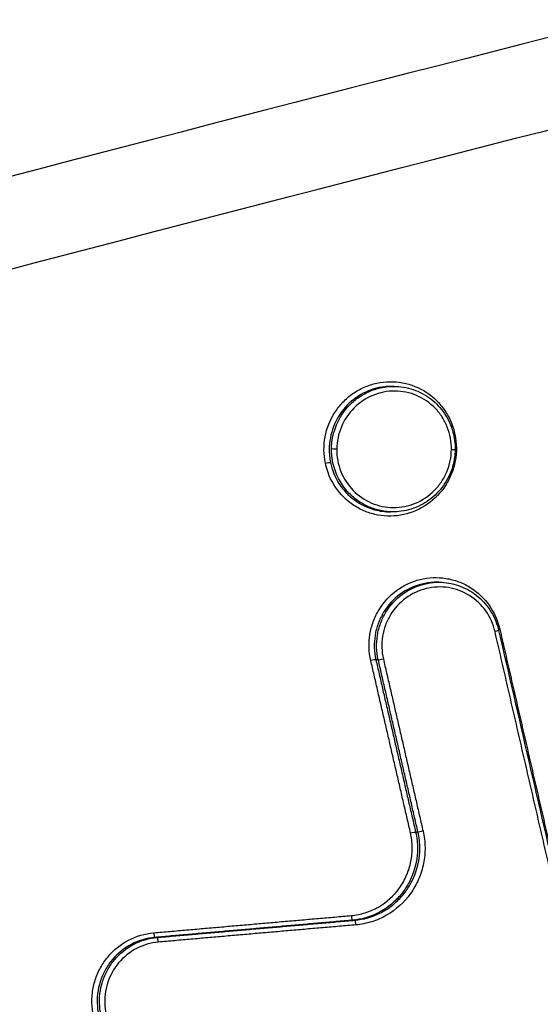
# Model space of a CAD drawing. Units: millimetres. Extents: x -5883 to 5865, y -7514 to 7530.
# Drawn here: x 4488 to 4499, y -1838 to -1816 of the extents above; entities that cross this region are included whole.
import ezdxf

# ---------------------------------------------------------------- set-up
doc = ezdxf.new("R2010")
doc.units = ezdxf.units.MM
doc.layers.add('2d', color=230, linetype='Continuous')

msp = doc.modelspace()

# ---------------------------------------------------------------- linework, layer by layer
at = {"layer": '2d'}
for p, q in [((4496.095, -1824.503), (4496.044, -1824.503)), ((4496.075, -1827.293), (4496.021, -1827.293)), ((4497.097, -1828.859), (4497.046, -1828.859)), ((4495.75, -1830.582), (4495.697, -1830.582)), ((4496.633, -1834.412), (4496.58, -1834.412)), ((4495.227, -1836.373), (4495.177, -1836.373)), ((4490.832, -1836.756), (4490.781, -1836.756))]:
    msp.add_line(p, q, dxfattribs=at)
for centre, major_axis, ratio, start_param, end_param in [((4497.474, -1825.581), (0.0979, 0.0202), 0.07892, 1.732579, 2.055105), ((4497.36, -1825.902), (0.1, -0.0011), 0.042447, -1.395964, 0), ((4495.601, -1830.605), (0.0974, 0.0225), 0.080889, 0.170173, 1.731122), ((4495.845, -1830.558), (0.0974, 0.0225), 0.080909, 3.311766, 4.872709), ((4495.168, -1836.274), (0.0087, -0.0996), 0.169647, 4.657557, 6.268112), ((4495.236, -1836.473), (0.0087, -0.0996), 0.169653, 1.516032, 3.12652), ((4490.773, -1836.656), (0.0087, -0.0996), 0.169659, 4.657696, 6.268112), ((4490.84, -1836.856), (0.0087, -0.0996), 0.169665, 1.516171, 3.12652)]:
    msp.add_ellipse(centre, major_axis=major_axis, ratio=ratio, start_param=start_param, end_param=end_param, dxfattribs=at)
at = {"layer": '2d', "extrusion": (0, 0, -1)}
for centre, major_axis, ratio, start_param, end_param in [((4494.809, -1825.894), (0.1, -0.0011), 0.042449, 1.395964, 2.966902), ((4494.591, -1826.215), (0.0979, 0.0202), 0.078696, 4.550559, 6.112123), ((4498.33, -1829.95), (0.0974, 0.0225), 0.081121, 0, 1.410525), ((4498.469, -1829.903), (0.0974, 0.0225), 0.081133, 4.225316, 4.55212), ((4496.485, -1834.435), (0.0974, 0.0225), 0.079557, 4.551755, 6.113031), ((4496.729, -1834.389), (0.0974, 0.0225), 0.079578, 1.410167, 2.971438)]:
    msp.add_ellipse(centre, major_axis=major_axis, ratio=ratio, start_param=start_param, end_param=end_param, dxfattribs=at)
at = {"layer": '2d'}
for points, knots in [([(4574.879, -1799.266), (4573.015, -1799.45), (4571.238, -1799.802), (4567.785, -1800.54), (4566.093, -1800.926), (4560.993, -1802.069), (4557.595, -1802.835), (4547.402, -1805.151), (4540.612, -1806.719), (4520.271, -1811.534), (4506.748, -1814.871), (4466.283, -1825.329), (4439.483, -1832.961), (4399.512, -1845.246), (4386.221, -1849.485), (4369.674, -1854.995), (4366.368, -1856.106), (4361.414, -1857.79), (4359.764, -1858.353), (4356.466, -1859.485), (4354.815, -1860.057), (4349.869, -1861.785), (4346.577, -1862.955), (4342.471, -1864.447), (4341.65, -1864.747), (4340.009, -1865.35), (4339.19, -1865.65), (4336.722, -1866.578), (4335.067, -1867.241), (4331.8, -1868.729), (4330.197, -1869.549), (4327.1, -1871.431), (4325.61, -1872.495), (4322.803, -1874.925), (4321.512, -1876.262), (4319.232, -1879.171), (4318.248, -1880.717), (4316.971, -1883.225), (4316.593, -1884.095), (4315.922, -1885.798), (4315.616, -1886.662), (4314.799, -1889.293), (4314.4, -1891.078), (4313.487, -1896.473), (4313.263, -1900.038), (4312.591, -1910.629), (4312.257, -1917.7), (4311.792, -1931.836), (4311.658, -1938.907), (4311.622, -1945.981)], [0, 0, 0, 0, 0.015625, 0.015625, 0.03125, 0.03125, 0.0625, 0.0625, 0.125, 0.125, 0.25, 0.25, 0.5, 0.5, 0.625, 0.625, 0.65625, 0.65625, 0.671875, 0.671875, 0.6875, 0.6875, 0.71875, 0.71875, 0.726562, 0.726562, 0.734375, 0.734375, 0.75, 0.75, 0.765625, 0.765625, 0.78125, 0.78125, 0.796875, 0.796875, 0.8125, 0.8125, 0.820313, 0.820313, 0.828125, 0.828125, 0.84375, 0.84375, 0.875, 0.875, 0.9375, 0.9375, 1, 1, 1, 1]), ([(4313.615, -1945.981), (4313.651, -1938.929), (4313.785, -1931.88), (4314.248, -1917.784), (4314.581, -1910.737), (4315.251, -1900.179), (4315.476, -1896.667), (4316.353, -1891.481), (4316.734, -1889.785), (4317.503, -1887.308), (4317.792, -1886.491), (4318.429, -1884.874), (4318.776, -1884.079), (4319.956, -1881.758), (4320.879, -1880.309), (4322.982, -1877.622), (4324.184, -1876.374), (4326.806, -1874.102), (4328.203, -1873.102), (4331.141, -1871.315), (4332.679, -1870.526), (4335.844, -1869.084), (4337.458, -1868.437), (4339.902, -1867.518), (4340.72, -1867.218), (4342.355, -1866.618), (4343.173, -1866.319), (4347.264, -1864.833), (4350.545, -1863.667), (4355.476, -1861.944), (4357.121, -1861.374), (4360.417, -1860.243), (4362.065, -1859.68), (4367.013, -1857.999), (4370.315, -1856.888), (4386.844, -1851.384), (4400.12, -1847.149), (4440.056, -1834.875), (4466.828, -1827.249), (4507.254, -1816.795), (4520.769, -1813.458), (4541.095, -1808.641), (4547.88, -1807.071), (4558.069, -1804.752), (4561.467, -1803.984), (4566.566, -1802.839), (4568.263, -1802.451), (4571.676, -1801.719), (4573.394, -1801.381), (4575.142, -1801.208)], [0, 0, 0, 0, 0.062472, 0.062472, 0.124974, 0.124974, 0.156225, 0.156225, 0.171851, 0.171851, 0.179663, 0.179663, 0.187476, 0.187476, 0.203101, 0.203101, 0.218727, 0.218727, 0.234352, 0.234352, 0.249978, 0.249978, 0.265603, 0.265603, 0.273416, 0.273416, 0.281229, 0.281229, 0.31248, 0.31248, 0.328105, 0.328105, 0.343731, 0.343731, 0.374982, 0.374982, 0.499985, 0.499985, 0.749993, 0.749993, 0.874996, 0.874996, 0.937498, 0.937498, 0.968749, 0.968749, 0.984375, 0.984375, 1, 1, 1, 1]), ([(4494.574, -1826.21), (4494.534, -1826.019), (4494.533, -1825.82), (4494.604, -1825.434), (4494.677, -1825.25), (4494.837, -1825.001), (4494.897, -1824.925), (4495.031, -1824.785), (4495.106, -1824.72), (4495.266, -1824.609), (4495.35, -1824.562), (4495.527, -1824.484), (4495.621, -1824.453), (4495.903, -1824.391), (4496.1, -1824.388), (4496.478, -1824.457), (4496.661, -1824.531), (4496.902, -1824.689), (4496.978, -1824.751), (4497.116, -1824.887), (4497.177, -1824.961), (4497.286, -1825.122), (4497.333, -1825.209), (4497.408, -1825.387), (4497.437, -1825.48), (4497.456, -1825.577)], [0.004406366, 0.004406366, 0.004406366, 0.004406366, 0.004998171, 0.004998171, 0.005589975, 0.005589975, 0.005885877, 0.005885877, 0.006181779, 0.006181779, 0.006477681, 0.006477681, 0.006773583, 0.006773583, 0.007365387, 0.007365387, 0.007957192, 0.007957192, 0.008253094, 0.008253094, 0.008548996, 0.008548996, 0.008844898, 0.008844898, 0.0091408, 0.0091408, 0.0091408, 0.0091408]), ([(4496.044, -1824.503), (4495.995, -1824.503), (4495.946, -1824.506), (4495.731, -1824.529), (4495.566, -1824.579), (4495.267, -1824.734), (4495.13, -1824.84), (4494.905, -1825.092), (4494.815, -1825.241), (4494.693, -1825.557), (4494.66, -1825.728), (4494.659, -1825.898)], [0.002202361, 0.002202361, 0.002202361, 0.002202361, 0.002352821, 0.002352821, 0.002865573, 0.002865573, 0.003378325, 0.003378325, 0.003891077, 0.003891077, 0.004403829, 0.004403829, 0.004403829, 0.004403829]), ([(4494.711, -1825.893), (4494.713, -1825.71), (4494.75, -1825.529), (4494.891, -1825.192), (4494.994, -1825.039), (4495.188, -1824.844), (4495.257, -1824.787), (4495.407, -1824.686), (4495.488, -1824.643), (4495.655, -1824.573), (4495.741, -1824.547), (4495.916, -1824.512), (4496.006, -1824.503), (4496.095, -1824.503)], [0.004434664, 0.004434664, 0.004434664, 0.004434664, 0.004987248, 0.004987248, 0.005539832, 0.005539832, 0.005816124, 0.005816124, 0.006092416, 0.006092416, 0.006368708, 0.006368708, 0.00664219, 0.00664219, 0.00664219, 0.00664219]), ([(4496.095, -1824.503), (4496.24, -1824.503), (4496.386, -1824.527), (4496.665, -1824.62), (4496.8, -1824.692), (4497.037, -1824.874), (4497.142, -1824.985), (4497.308, -1825.234), (4497.372, -1825.374), (4497.445, -1825.644), (4497.461, -1825.774), (4497.46, -1825.903)], [0, 0, 0, 0, 0.0440534, 0.0440534, 0.0894574, 0.0894574, 0.1346235, 0.1346235, 0.1798871, 0.1798871, 0.2186603, 0.2186603, 0.2186603, 0.2186603]), ([(4497.377, -1825.906), (4497.379, -1825.736), (4497.348, -1825.567), (4497.254, -1825.332), (4497.216, -1825.257), (4497.125, -1825.116), (4497.072, -1825.05), (4496.897, -1824.87), (4496.756, -1824.773), (4496.451, -1824.643), (4496.283, -1824.608), (4496.033, -1824.607), (4495.949, -1824.615), (4495.785, -1824.648), (4495.705, -1824.672), (4495.472, -1824.768), (4495.331, -1824.863), (4495.09, -1825.104), (4494.995, -1825.246), (4494.864, -1825.559), (4494.829, -1825.728), (4494.827, -1825.898)], [0.008096427, 0.008096427, 0.008096427, 0.008096427, 0.008602951, 0.008602951, 0.008856214, 0.008856214, 0.009109476, 0.009109476, 0.009616, 0.009616, 0.010122525, 0.010122525, 0.010375787, 0.010375787, 0.010629049, 0.010629049, 0.011135574, 0.011135574, 0.011642098, 0.011642098, 0.012148623, 0.012148623, 0.012148623, 0.012148623]), ([(4497.456, -1825.577), (4497.496, -1825.769), (4497.498, -1825.97), (4497.443, -1826.259), (4497.416, -1826.353), (4497.344, -1826.534), (4497.299, -1826.622), (4497.141, -1826.868), (4497.002, -1827.012), (4496.686, -1827.234), (4496.504, -1827.313), (4496.222, -1827.375), (4496.124, -1827.387), (4495.932, -1827.39), (4495.836, -1827.382), (4495.647, -1827.347), (4495.553, -1827.32), (4495.375, -1827.248), (4495.29, -1827.204), (4495.046, -1827.044), (4494.908, -1826.906), (4494.69, -1826.584), (4494.614, -1826.402), (4494.574, -1826.21)], [0.0091408, 0.0091408, 0.0091408, 0.0091408, 0.009732186, 0.009732186, 0.010027879, 0.010027879, 0.010323572, 0.010323572, 0.010914958, 0.010914958, 0.011506344, 0.011506344, 0.011802037, 0.011802037, 0.01209773, 0.01209773, 0.012393423, 0.012393423, 0.012689116, 0.012689116, 0.013280502, 0.013280502, 0.013871888, 0.013871888, 0.013871888, 0.013871888]), ([(4494.659, -1825.898), (4494.658, -1825.947), (4494.661, -1825.997), (4494.67, -1826.096), (4494.678, -1826.145), (4494.688, -1826.194)], [0.0044038295, 0.0044038295, 0.0044038295, 0.0044038295, 0.0045529265, 0.0045529265, 0.0047020235, 0.0047020235, 0.0047020235, 0.0047020235]), ([(4496.075, -1827.293), (4496.074, -1827.293), (4496.074, -1827.293), (4495.984, -1827.293), (4495.893, -1827.284), (4495.717, -1827.248), (4495.632, -1827.221), (4495.466, -1827.151), (4495.386, -1827.108), (4495.238, -1827.007), (4495.169, -1826.949), (4494.979, -1826.754), (4494.879, -1826.6), (4494.744, -1826.262), (4494.71, -1826.081), (4494.711, -1825.898)], [0.002218232, 0.002218232, 0.002218232, 0.002218232, 0.002219666, 0.002219666, 0.002495972, 0.002495972, 0.002772278, 0.002772278, 0.003048584, 0.003048584, 0.00332489, 0.00332489, 0.003877503, 0.003877503, 0.004430115, 0.004430115, 0.004430115, 0.004430115]), ([(4494.827, -1825.898), (4494.825, -1826.068), (4494.856, -1826.237), (4494.981, -1826.551), (4495.073, -1826.694), (4495.309, -1826.937), (4495.448, -1827.032), (4495.679, -1827.13), (4495.758, -1827.155), (4495.921, -1827.188), (4496.006, -1827.197), (4496.255, -1827.198), (4496.424, -1827.164), (4496.732, -1827.036), (4496.875, -1826.94), (4497.054, -1826.761), (4497.108, -1826.695), (4497.202, -1826.554), (4497.242, -1826.48), (4497.341, -1826.245), (4497.376, -1826.077), (4497.377, -1825.906)], [0.004043751, 0.004043751, 0.004043751, 0.004043751, 0.004550335, 0.004550335, 0.00505692, 0.00505692, 0.005563504, 0.005563504, 0.005816797, 0.005816797, 0.006070089, 0.006070089, 0.006576673, 0.006576673, 0.007083258, 0.007083258, 0.00733655, 0.00733655, 0.007589842, 0.007589842, 0.008096427, 0.008096427, 0.008096427, 0.008096427]), ([(4497.46, -1825.903), (4497.46, -1825.922), (4497.459, -1825.94), (4497.456, -1826.014), (4497.45, -1826.069), (4497.415, -1826.276), (4497.363, -1826.425), (4497.218, -1826.694), (4497.124, -1826.817), (4496.904, -1827.023), (4496.775, -1827.109), (4496.502, -1827.233), (4496.353, -1827.272), (4496.161, -1827.291), (4496.118, -1827.293), (4496.075, -1827.293)], [0, 0, 0, 0, 0.0055323, 0.0055323, 0.0221542, 0.0221542, 0.0683816, 0.0683816, 0.1138437, 0.1138437, 0.159156, 0.159156, 0.2046977, 0.2046977, 0.2177701, 0.2177701, 0.2177701, 0.2177701]), ([(4494.688, -1826.194), (4494.722, -1826.36), (4494.786, -1826.52), (4494.967, -1826.804), (4495.084, -1826.929), (4495.355, -1827.129), (4495.507, -1827.202), (4495.785, -1827.277), (4495.903, -1827.293), (4496.021, -1827.293)], [0.004702023, 0.004702023, 0.004702023, 0.004702023, 0.005214441, 0.005214441, 0.005726858, 0.005726858, 0.006239275, 0.006239275, 0.006602592, 0.006602592, 0.006602592, 0.006602592]), ([(4495.584, -1830.601), (4495.562, -1830.505), (4495.549, -1830.408), (4495.543, -1830.214), (4495.549, -1830.115), (4495.581, -1829.921), (4495.605, -1829.827), (4495.673, -1829.644), (4495.716, -1829.554), (4495.868, -1829.304), (4496.003, -1829.157), (4496.315, -1828.927), (4496.495, -1828.843), (4496.775, -1828.774), (4496.872, -1828.76), (4497.065, -1828.752), (4497.161, -1828.758), (4497.351, -1828.788), (4497.446, -1828.813), (4497.625, -1828.88), (4497.712, -1828.922), (4497.96, -1829.076), (4498.102, -1829.211), (4498.327, -1829.528), (4498.408, -1829.707), (4498.452, -1829.899)], [0, 0, 0, 0, 0.000292265, 0.000292265, 0.00058453, 0.00058453, 0.000876794, 0.000876794, 0.001169059, 0.001169059, 0.001753589, 0.001753589, 0.002338119, 0.002338119, 0.002630383, 0.002630383, 0.002922648, 0.002922648, 0.003214913, 0.003214913, 0.003507178, 0.003507178, 0.004091707, 0.004091707, 0.004676237, 0.004676237, 0.004676237, 0.004676237]), ([(4497.046, -1828.859), (4497.028, -1828.859), (4497.009, -1828.859), (4496.9, -1828.864), (4496.81, -1828.877), (4496.548, -1828.941), (4496.38, -1829.02), (4496.089, -1829.234), (4495.963, -1829.372), (4495.821, -1829.605), (4495.781, -1829.689), (4495.717, -1829.86), (4495.694, -1829.948), (4495.65, -1830.218), (4495.656, -1830.403), (4495.697, -1830.582)], [0.001876249, 0.001876249, 0.001876249, 0.001876249, 0.001933943, 0.001933943, 0.002210221, 0.002210221, 0.002762776, 0.002762776, 0.003315332, 0.003315332, 0.003591609, 0.003591609, 0.003867887, 0.003867887, 0.004420442, 0.004420442, 0.004420442, 0.004420442]), ([(4495.75, -1830.582), (4495.708, -1830.403), (4495.702, -1830.218), (4495.746, -1829.948), (4495.769, -1829.86), (4495.832, -1829.688), (4495.872, -1829.605), (4496.014, -1829.372), (4496.14, -1829.234), (4496.431, -1829.02), (4496.599, -1828.941), (4496.86, -1828.877), (4496.951, -1828.864), (4497.06, -1828.859), (4497.078, -1828.859), (4497.097, -1828.859)], [0, 0, 0, 0, 0.000545394, 0.000545394, 0.000818091, 0.000818091, 0.001090788, 0.001090788, 0.001636182, 0.001636182, 0.002181576, 0.002181576, 0.002454273, 0.002454273, 0.002511409, 0.002511409, 0.002511409, 0.002511409]), ([(4497.097, -1828.859), (4497.246, -1828.859), (4497.396, -1828.884), (4497.677, -1828.98), (4497.811, -1829.053), (4498.046, -1829.236), (4498.15, -1829.348), (4498.315, -1829.598), (4498.378, -1829.739), (4498.42, -1829.899), (4498.424, -1829.914), (4498.427, -1829.928)], [0, 0, 0, 0, 0.0450861, 0.0450861, 0.0903395, 0.0903395, 0.1354231, 0.1354231, 0.1809089, 0.1809089, 0.1852999, 0.1852999, 0.1852999, 0.1852999]), ([(4498.347, -1829.955), (4498.309, -1829.788), (4498.239, -1829.633), (4498.044, -1829.358), (4497.92, -1829.242), (4497.634, -1829.064), (4497.476, -1829.005), (4497.229, -1828.966), (4497.146, -1828.961), (4496.979, -1828.968), (4496.895, -1828.98), (4496.652, -1829.04), (4496.496, -1829.113), (4496.226, -1829.312), (4496.109, -1829.439), (4495.977, -1829.656), (4495.94, -1829.733), (4495.881, -1829.892), (4495.86, -1829.974), (4495.819, -1830.225), (4495.824, -1830.396), (4495.863, -1830.563)], [0, 0, 0, 0, 0.000512912, 0.000512912, 0.001025824, 0.001025824, 0.001538736, 0.001538736, 0.001795191, 0.001795191, 0.002051647, 0.002051647, 0.002564559, 0.002564559, 0.003077471, 0.003077471, 0.003333927, 0.003333927, 0.003590383, 0.003590383, 0.004103295, 0.004103295, 0.004103295, 0.004103295]), ([(4495.151, -1836.27), (4495.257, -1836.26), (4495.361, -1836.24), (4495.562, -1836.176), (4495.661, -1836.133), (4495.937, -1835.974), (4496.099, -1835.827), (4496.285, -1835.567), (4496.339, -1835.473), (4496.424, -1835.276), (4496.455, -1835.174), (4496.498, -1834.963), (4496.507, -1834.855), (4496.504, -1834.642), (4496.491, -1834.537), (4496.467, -1834.431)], [0, 0, 0, 0, 0.00032019, 0.00032019, 0.00064038, 0.00064038, 0.00128076, 0.00128076, 0.00160095, 0.00160095, 0.00192114, 0.00192114, 0.00224133, 0.00224133, 0.00256152, 0.00256152, 0.00256152, 0.00256152]), ([(4496.746, -1834.393), (4496.773, -1834.512), (4496.788, -1834.632), (4496.791, -1834.873), (4496.78, -1834.996), (4496.732, -1835.234), (4496.696, -1835.35), (4496.6, -1835.573), (4496.539, -1835.68), (4496.328, -1835.975), (4496.144, -1836.142), (4495.832, -1836.322), (4495.719, -1836.371), (4495.491, -1836.443), (4495.374, -1836.466), (4495.253, -1836.477)], [0, 0, 0, 0, 0.0003619, 0.0003619, 0.000723801, 0.000723801, 0.001085701, 0.001085701, 0.001447602, 0.001447602, 0.002171402, 0.002171402, 0.002533303, 0.002533303, 0.002895203, 0.002895203, 0.002895203, 0.002895203]), ([(4496.622, -1834.786), (4496.62, -1834.982), (4496.583, -1835.18), (4496.476, -1835.455), (4496.431, -1835.545), (4496.327, -1835.712), (4496.268, -1835.79), (4496.136, -1835.935), (4496.062, -1836.002), (4495.907, -1836.12), (4495.824, -1836.172), (4495.561, -1836.303), (4495.372, -1836.356), (4495.177, -1836.373)], [0.000375941, 0.000375941, 0.000375941, 0.000375941, 0.000962981, 0.000962981, 0.001256501, 0.001256501, 0.001550021, 0.001550021, 0.001843541, 0.001843541, 0.002137061, 0.002137061, 0.002724101, 0.002724101, 0.002724101, 0.002724101]), ([(4495.227, -1836.373), (4495.423, -1836.356), (4495.611, -1836.303), (4495.875, -1836.172), (4495.958, -1836.12), (4496.113, -1836.002), (4496.187, -1835.935), (4496.319, -1835.79), (4496.378, -1835.712), (4496.482, -1835.545), (4496.527, -1835.455), (4496.634, -1835.18), (4496.672, -1834.982), (4496.674, -1834.786)], [0, 0, 0, 0, 0.00058899, 0.00058899, 0.000883485, 0.000883485, 0.001177979, 0.001177979, 0.001472474, 0.001472474, 0.001766969, 0.001766969, 0.002355959, 0.002355959, 0.002355959, 0.002355959]), ([(4490.981, -1839.67), (4490.883, -1839.678), (4490.786, -1839.676), (4490.594, -1839.653), (4490.497, -1839.632), (4490.312, -1839.571), (4490.223, -1839.532), (4490.054, -1839.436), (4489.973, -1839.379), (4489.752, -1839.187), (4489.629, -1839.028), (4489.454, -1838.678), (4489.401, -1838.483), (4489.379, -1838.189), (4489.381, -1838.088), (4489.404, -1837.892), (4489.425, -1837.796), (4489.485, -1837.607), (4489.525, -1837.515), (4489.62, -1837.343), (4489.675, -1837.261), (4489.867, -1837.033), (4490.022, -1836.908), (4490.37, -1836.726), (4490.559, -1836.67), (4490.755, -1836.653)], [0, 0, 0, 0, 0.000295355, 0.000295355, 0.00059071, 0.00059071, 0.000886065, 0.000886065, 0.001181419, 0.001181419, 0.001772129, 0.001772129, 0.002362839, 0.002362839, 0.002658194, 0.002658194, 0.002953549, 0.002953549, 0.003248903, 0.003248903, 0.003544258, 0.003544258, 0.004134968, 0.004134968, 0.004725678, 0.004725678, 0.004725678, 0.004725678]), ([(4490.781, -1836.756), (4490.598, -1836.772), (4490.421, -1836.824), (4490.096, -1836.995), (4489.951, -1837.111), (4489.772, -1837.325), (4489.72, -1837.401), (4489.632, -1837.562), (4489.595, -1837.648), (4489.538, -1837.824), (4489.518, -1837.914), (4489.497, -1838.097), (4489.495, -1838.191), (4489.515, -1838.466), (4489.565, -1838.648), (4489.728, -1838.975), (4489.843, -1839.123), (4490.049, -1839.302), (4490.125, -1839.356), (4490.283, -1839.445), (4490.366, -1839.482), (4490.59, -1839.556), (4490.734, -1839.579), (4490.88, -1839.579)], [0, 0, 0, 0, 0.000558968, 0.000558968, 0.001117936, 0.001117936, 0.00139742, 0.00139742, 0.001676903, 0.001676903, 0.001956387, 0.001956387, 0.002235871, 0.002235871, 0.002794839, 0.002794839, 0.003353807, 0.003353807, 0.003633291, 0.003633291, 0.003912775, 0.003912775, 0.004358619, 0.004358619, 0.004358619, 0.004358619]), ([(4490.933, -1839.579), (4490.788, -1839.579), (4490.644, -1839.556), (4490.419, -1839.482), (4490.336, -1839.445), (4490.178, -1839.356), (4490.102, -1839.302), (4489.896, -1839.123), (4489.781, -1838.975), (4489.618, -1838.648), (4489.568, -1838.466), (4489.547, -1838.191), (4489.549, -1838.097), (4489.57, -1837.914), (4489.59, -1837.824), (4489.646, -1837.648), (4489.683, -1837.562), (4489.772, -1837.401), (4489.824, -1837.325), (4490.002, -1837.111), (4490.147, -1836.995), (4490.472, -1836.824), (4490.649, -1836.772), (4490.832, -1836.756)], [0.000111656, 0.000111656, 0.000111656, 0.000111656, 0.000551655, 0.000551655, 0.000827482, 0.000827482, 0.00110331, 0.00110331, 0.001654965, 0.001654965, 0.00220662, 0.00220662, 0.002482447, 0.002482447, 0.002758275, 0.002758275, 0.003034102, 0.003034102, 0.00330993, 0.00330993, 0.003861584, 0.003861584, 0.004413239, 0.004413239, 0.004413239, 0.004413239]), ([(4490.858, -1836.86), (4490.688, -1836.875), (4490.523, -1836.923), (4490.221, -1837.082), (4490.087, -1837.19), (4489.865, -1837.454), (4489.782, -1837.607), (4489.703, -1837.852), (4489.685, -1837.935), (4489.665, -1838.106), (4489.663, -1838.193), (4489.682, -1838.449), (4489.729, -1838.618), (4489.88, -1838.921), (4489.987, -1839.059), (4490.179, -1839.225), (4490.249, -1839.275), (4490.396, -1839.359), (4490.473, -1839.393), (4490.714, -1839.472), (4490.884, -1839.492), (4491.054, -1839.479)], [0, 0, 0, 0, 0.000519397, 0.000519397, 0.001038794, 0.001038794, 0.00155819, 0.00155819, 0.001817889, 0.001817889, 0.002077587, 0.002077587, 0.002596984, 0.002596984, 0.003116381, 0.003116381, 0.003376079, 0.003376079, 0.003635778, 0.003635778, 0.004155174, 0.004155174, 0.004155174, 0.004155174])]:
    msp.add_open_spline(points, degree=3, knots=knots, dxfattribs=at)
for points in [[(4494.711, -1825.898), (4494.711, -1825.897), (4494.711, -1825.896), (4494.711, -1825.894), (4494.711, -1825.893)], [(4498.427, -1829.928), (4498.874, -1831.865), (4499.32, -1833.802), (4499.768, -1835.74)], [(4496.58, -1834.412), (4496.609, -1834.536), (4496.622, -1834.661), (4496.622, -1834.786)], [(4496.674, -1834.786), (4496.675, -1834.661), (4496.661, -1834.536), (4496.633, -1834.412)]]:
    msp.add_open_spline(points, degree=3, dxfattribs=at)
for points, weights in [([(4499.687, -1835.766), (4499.24, -1833.829), (4498.793, -1831.892), (4498.347, -1829.955)], [1, 0.999999627052, 0.999999627052, 1]), ([(4498.452, -1829.899), (4498.898, -1831.836), (4499.345, -1833.774), (4499.792, -1835.711)], [1, 0.999999627133, 0.999999627133, 1]), ([(4496.467, -1834.431), (4496.173, -1833.155), (4495.878, -1831.878), (4495.584, -1830.601)], [1, 0.99999983806, 0.99999983806, 1]), ([(4495.697, -1830.582), (4495.991, -1831.859), (4496.286, -1833.135), (4496.58, -1834.412)], [1, 0.99999983806, 0.99999983806, 1]), ([(4496.633, -1834.412), (4496.338, -1833.135), (4496.044, -1831.859), (4495.75, -1830.582)], [1, 0.999999838024, 0.999999838024, 1]), ([(4495.863, -1830.563), (4496.157, -1831.839), (4496.451, -1833.116), (4496.746, -1834.393)], [1, 0.999999838024, 0.999999838024, 1]), ([(4490.755, -1836.653), (4492.221, -1836.525), (4493.686, -1836.397), (4495.151, -1836.27)], [1, 0.999999998381, 0.999999998381, 1]), ([(4495.177, -1836.373), (4493.711, -1836.501), (4492.246, -1836.628), (4490.781, -1836.756)], [1, 0.999999998381, 0.999999998381, 1]), ([(4490.832, -1836.756), (4492.297, -1836.628), (4493.762, -1836.501), (4495.227, -1836.373)], [1, 0.999999998381, 0.999999998381, 1]), ([(4495.253, -1836.477), (4493.788, -1836.604), (4492.323, -1836.732), (4490.858, -1836.86)], [1, 0.999999998381, 0.999999998381, 1])]:
    msp.add_rational_spline(points, weights, degree=3, dxfattribs=at)

doc.saveas('drawing.dxf')
